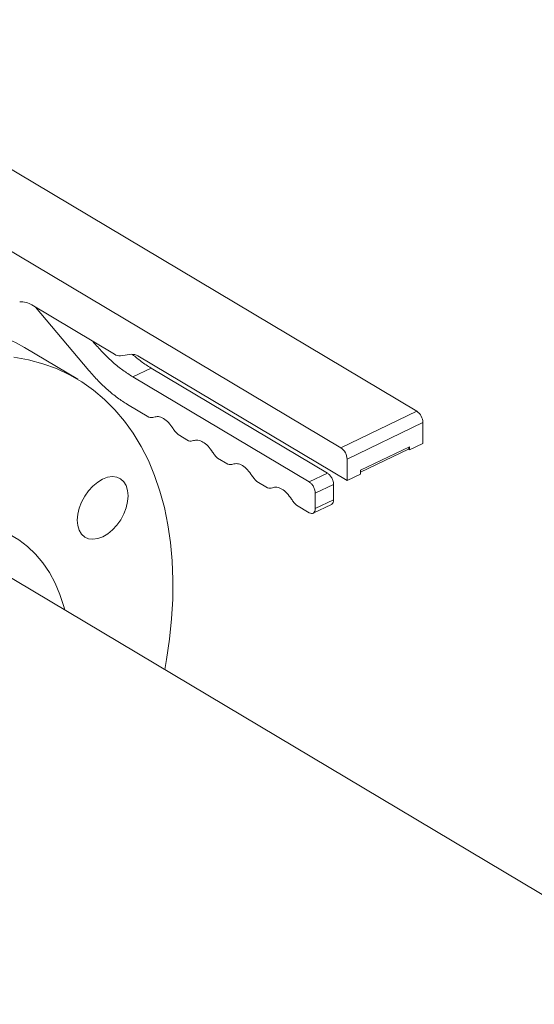
# Model space of a CAD drawing. Extents: x 19.1 to 29.8, y 0.6 to 8.7.
# Drawn here: x 22.2 to 22.4, y 5.1 to 5.3 of the extents above; entities that cross this region are included whole.
import ezdxf

# ---------------------------------------------------------------- set-up
doc = ezdxf.new("R2010")
doc.units = 0
doc.header["$MEASUREMENT"] = 0
doc.layers.get('0').update_dxf_attribs({"linetype": 'CONTINUOUS'})
doc.layers.add('D7', color=7, linetype='CONTINUOUS')

# ---------------------------------------------------------------- blocks, each defined once
blk = doc.blocks.new('A$C04E04434')
at = {"lineweight": 15}
for p, q in [((3.274641646951881, 3.041597927135616), (3.124200046079896, 3.131229624297072)), ((3.106823693254388, 3.122877515876654), (3.257265294126373, 3.033245818715198)), ((3.186470443940156, 3.065929683185944), (3.205409156806628, 3.054646175389987)), ((3.187290644298262, 3.065441006762763), (3.199558607980169, 3.05090450099604)), ((3.196972434799694, 3.048914490729224), (3.184771613555956, 3.056183625785629)), ((3.200779867824725, 3.057210239806931), (3.200450525657633, 3.057600472669487)), ((3.200779867824725, 3.057210239806931), (3.200960083435934, 3.057296862145863)), ((3.206798769195277, 3.054289386757072), (3.209358294094347, 3.054635512046008)), ((3.210747906483011, 3.054278723413093), (3.25866684889235, 3.02572906620766)), ((3.213787058585584, 3.051498680431797), (3.20959811963721, 3.049485227285754)), ((3.254176103342164, 3.027435265742776), (3.213787058585584, 3.051498680431797)), ((3.24998716439379, 3.025421812596733), (3.20959811963721, 3.049485227285754)), ((3.208376859792654, 3.043179488474864), (3.213299865388581, 3.040246407836658)), ((3.257265294126373, 3.033245818715198), (3.274641646951881, 3.041597927135616)), ((3.258658628828758, 3.030657344448002), (3.276034981654266, 3.03900945286842)), ((3.276042908104788, 3.034257208166968), (3.276034981654266, 3.03900945286842)), ((3.21995860208715, 3.036279194859761), (3.222337491419356, 3.034861874870023)), ((3.26176829331067, 3.028100595478371), (3.272938821444445, 3.033469815534122)), ((3.272938821444445, 3.033469815534122), (3.272939995758922, 3.032765763984635)), ((3.272939995758922, 3.032765763984635), (3.276042908104788, 3.034257208166968)), ((3.261768997488307, 3.027693484877361), (3.27269490568435, 3.032945126045178)), ((3.272939995758922, 3.032765763984635), (3.272663899729171, 3.032930259413973)), ((3.272726164354641, 3.032962294824182), (3.272939510512561, 3.033064841673909)), ((3.27293904362833, 3.033337444108239), (3.272929941829791, 3.033333069242637)), ((3.228996162862419, 3.030894700771743), (3.231375117450117, 3.029477341903387)), ((3.25866684889235, 3.02572906620766), (3.258658628828758, 3.030657344448002)), ((3.24998716439379, 3.025421812596733), (3.254176103342164, 3.027435265742776)), ((3.25866684889235, 3.02572906620766), (3.261769761238217, 3.027220510389991)), ((3.261769761238217, 3.027220510389991), (3.26176829331067, 3.028100595478371)), ((3.238033788893194, 3.025510167805106), (3.240412743480892, 3.024092808936752)), ((3.251380499096189, 3.022833338329537), (3.255569438044549, 3.02484679147558)), ((3.255575309479173, 3.021326616334212), (3.255569438044549, 3.02484679147558)), ((3.251386370530813, 3.019313163188171), (3.251380499096189, 3.022833338329537)), ((3.247071414923969, 3.020125634838472), (3.249998907263038, 3.018381462314)), ((3.250896798886419, 3.018263100719697), (3.25508901448227, 3.020278128817356)), ((3.251386370530813, 3.019313163188171), (3.255575309479173, 3.021326616334212)), ((3.352545137823927, 2.901661841120944), (3.172789263267678, 3.008758708063519))]:
    blk.add_line(p, q, dxfattribs=at)
at = {"lineweight": 15, "flags": 128}
for points in [[(3.136655115574218, 3.054848806781024), (3.140535270858198, 3.056591319791259), (3.144403928686106, 3.058083679110991), (3.148248963533323, 3.059321213904242), (3.15205864925213, 3.060300106677694), (3.155821039736015, 3.061017343608039), (3.15952469775252, 3.061470651500887), (3.163157965834873, 3.061658726043991), (3.166709841294622, 3.061580908339723), (3.170169101209016, 3.06123750837261), (3.173525250248066, 3.060629516540715), (3.176767864380569, 3.059758866907817), (3.179886882820558, 3.058628164168747), (3.18287268042835, 3.05724096646653), (3.184771613555956, 3.056183625785629)], [(3.216898515937746, 2.982478857886202), (3.21731889204705, 2.984810554034677), (3.218009301698746, 2.989477575923587), (3.218486375729515, 2.994079423906122), (3.218748607633447, 2.998601815609099), (3.218795219048477, 3.003030818648575), (3.218626014403231, 3.007352615419869), (3.218241598671231, 3.011554021124683), (3.217643159754505, 3.015621883137905), (3.216832467381213, 3.019543741856181), (3.215812092237858, 3.023307522664325), (3.214585187525973, 3.026901430938556), (3.213155488135587, 3.030314447682919), (3.211527456962759, 3.03353598649678), (3.209706138729803, 3.036556154001261), (3.207697160260754, 3.039365584627097), (3.205506657391485, 3.041955570827858), (3.203141493412819, 3.044318168076719), (3.200608967950789, 3.046445972264694), (3.197916816415518, 3.048332450124915), (3.195073501672088, 3.049971831410126), (3.192087704064296, 3.051359029112341), (3.188968685624307, 3.052489731851413), (3.185726071491818, 3.05336038148431), (3.182369922452768, 3.053968373316206)], [(3.202686014255665, 3.026070228331871), (3.20382125643663, 3.026488991251856), (3.20491329779782, 3.026637980327775), (3.205920173139692, 3.026511492241486), (3.206803178754246, 3.026114485294357), (3.207528403593759, 3.025462075293611), (3.208067895541181, 3.024579352080472), (3.208401047776835, 3.023500309782239), (3.208514965606046, 3.022266369685468), (3.208405343262971, 3.020924982889497), (3.208076321450807, 3.01952766036894), (3.207540636139601, 3.018128143031891), (3.20681874782473, 3.016780164399247), (3.205938480348355, 3.015535540882574), (3.204933639768431, 3.014442102501324), (3.203842851395155, 3.01354189380895), (3.202708032204388, 3.012869530248709), (3.201572790023423, 3.012450767328724), (3.200480748662248, 3.012301778252805), (3.199473873320361, 3.012428266339095), (3.198590867568033, 3.012825355892296), (3.197865642728505, 3.013477765893043), (3.197326150781084, 3.014360489106181), (3.196992998545429, 3.015439531404414), (3.196879007901845, 3.016673436502259), (3.196988703059308, 3.018014858297155), (3.197317724871457, 3.019412180817712), (3.197853410182663, 3.020811698154761), (3.198575298497548, 3.022159676787405), (3.199455566111698, 3.023404217698006), (3.200460406691622, 3.024497656079255), (3.201551195064898, 3.025397864771628), (3.202686014255665, 3.026070228331871)], [(3.154054583827591, 3.012040868559316), (3.157027033843935, 3.013347745821303), (3.159984416294666, 3.01440407614262), (3.162911327354312, 3.015204605008531), (3.165792398364562, 3.015744838858408), (3.168612694660016, 3.016022228852682), (3.17135757131722, 3.016035274814271), (3.174012599926971, 3.015783738047872), (3.176563932115062, 3.015269146758873), (3.178998373596773, 3.014494087597626), (3.181303164906968, 3.013462596299117), (3.183466273071009, 3.012180049860431), (3.185476464556974, 3.010653118933625), (3.18732330513777, 3.008889850431782), (3.18899701467581, 3.00689934971296), (3.190488976823648, 3.004692025572655), (3.191791447904269, 3.002279367642039), (3.192897556773278, 2.999674028994024), (3.193801524088759, 2.996889435503611), (3.194008314262181, 2.996116638414691)]]:
    blk.add_lwpolyline(points, dxfattribs=at)
at = {"lineweight": 15}
for centre, radius, start, end in [((3.184049827265643, 3.062270939382504), 0.004387002542075574, 56.51146828317424, 94.68877821958276), ((3.206619578020611, 3.056475986921411), 0.002193930207590079, 236.5153447701854, 274.6849017325396), ((3.209537865518829, 3.052450392870085), 0.002192485281473973, 56.50227992780054, 94.69796657497727), ((3.272786224401447, 3.038929940427362), 0.003249730129734276, 1.402018562313917, 55.18373463217436), ((3.272402920593667, 3.033399903107171), 0.0005404419203755242, 302.7020881293356, 7.43270270155265), ((3.255409871575925, 3.030577832006941), 0.003249730129741353, 1.402018562374293, 55.18373463207618)]:
    blk.add_arc(centre, radius, start, end, dxfattribs=at)
for points, knots in [([(3.20959811963721, 3.049485227285754), (3.208839630413326, 3.049967093885492), (3.207322640190359, 3.050930834565705), (3.205075374854946, 3.052761030728949), (3.202873955362438, 3.054827971735889), (3.201477890908667, 3.056416157384032), (3.200779867824725, 3.057210239806931)], [0, 0, 0, 0, 0.2499970104244357, 0.499997901927918, 0.7500022255229327, 1, 1, 1, 1]), ([(3.213787058585584, 3.051498680431797), (3.21302779786949, 3.051975752649254), (3.211596739924122, 3.052874940468211), (3.210190621933155, 3.054052918603908), (3.209530532540231, 3.054605909801985)], [0, 0, 0, 0, 0.5305590304946869, 1, 1, 1, 1]), ([(3.199558607980169, 3.05090450099604), (3.200256631064097, 3.050110418573141), (3.201652695517883, 3.048522232925), (3.203854115010376, 3.046455291918059), (3.206101380345803, 3.044625095754816), (3.207618370568756, 3.043661355074601), (3.208376859792654, 3.043179488474864)], [0, 0, 0, 0, 0.2499977744770672, 0.500002098072082, 0.7500029895755642, 1, 1, 1, 1]), ([(3.213299865388581, 3.040246407836658), (3.213506465496227, 3.040197706239383), (3.213919667243065, 3.040100302683802), (3.214268699780522, 3.040208734164857), (3.2144432166961, 3.040262950106335)], [0, 0, 0, 0, 0.4999981467355835, 1, 1, 1, 1]), ([(3.2144432166961, 3.040262950106335), (3.214773760070475, 3.040341020614317), (3.215434844958512, 3.040497161190803), (3.216626278500517, 3.040015049724767), (3.217818472488961, 3.039077018226914), (3.218481393963362, 3.038132047056829), (3.218812855633491, 3.037659560141918)], [0, 0, 0, 0, 0.2500007036547363, 0.5, 0.7499992963452636, 1, 1, 1, 1]), ([(3.218812855633491, 3.037659560141918), (3.218987900456273, 3.037397077133855), (3.219338005678797, 3.036872087759756), (3.21975173048185, 3.036476831688374), (3.21995860208715, 3.036279194859761)], [0, 0, 0, 0, 0.4999777538614757, 1, 1, 1, 1]), ([(3.222337491419356, 3.034861874870023), (3.222544091527002, 3.034813173272747), (3.22295729327384, 3.034715769717167), (3.223306325811297, 3.034824201198221), (3.223480842726875, 3.0348784171397)], [0, 0, 0, 0, 0.4999981467355835, 1, 1, 1, 1]), ([(3.223480842726875, 3.0348784171397), (3.22381138610125, 3.034956487647682), (3.224472470989287, 3.035112628224168), (3.225663904531292, 3.034630516758131), (3.226856098519736, 3.033692485260278), (3.227519019994137, 3.032747514090193), (3.227850481664266, 3.032275027175285)], [0, 0, 0, 0, 0.2500007036547363, 0.5, 0.7499992963452636, 1, 1, 1, 1]), ([(3.227850481664266, 3.032275027175285), (3.228025526812008, 3.032012545429547), (3.228375615809899, 3.031487583883859), (3.228789314356039, 3.031092327987439), (3.228996162862419, 3.030894700771743)], [0, 0, 0, 0, 0.5000018532644165, 1, 1, 1, 1]), ([(3.231375117450117, 3.029477341903387), (3.231581717557777, 3.029428640306111), (3.231994919304615, 3.029331236750531), (3.232343951842072, 3.029439668231586), (3.23251846875765, 3.029493884173064)], [0, 0, 0, 0, 0.4999981467355835, 1, 1, 1, 1]), ([(3.23251846875765, 3.029493884173064), (3.232849012132025, 3.029571954681046), (3.233510097020062, 3.029728095257532), (3.234701530562067, 3.029245983791496), (3.235893724550511, 3.028307952293643), (3.236556646024898, 3.027362981123558), (3.236888107695041, 3.026890494208647)], [0, 0, 0, 0, 0.2500007036547363, 0.5, 0.7499992963452636, 1, 1, 1, 1]), ([(3.236888107695041, 3.026890494208647), (3.237063152842783, 3.026628012462911), (3.237413241840674, 3.026103050917223), (3.237826940386814, 3.025707795020804), (3.238033788893194, 3.025510167805106)], [0, 0, 0, 0, 0.5000018532644165, 1, 1, 1, 1]), ([(3.255569438044549, 3.02484679147558), (3.255548150749551, 3.025089886867949), (3.255505575215597, 3.025576088432285), (3.255183072738379, 3.026349441761367), (3.254722830433284, 3.027030345233053), (3.254358347662421, 3.027300290790464), (3.254176103342164, 3.027435265742776)], [0, 0, 0, 0, 0.2500021739942047, 0.5000154338563896, 0.7500036910447323, 1, 1, 1, 1]), ([(3.251380499096189, 3.022833338329537), (3.251359211801191, 3.023076433721908), (3.251316636267237, 3.023562635286243), (3.250994133790005, 3.024335988615324), (3.250533891484924, 3.025016892087011), (3.250169408714047, 3.025286837644423), (3.24998716439379, 3.025421812596733)], [0, 0, 0, 0, 0.2500021739942047, 0.5000154338563896, 0.7500036910447323, 1, 1, 1, 1]), ([(3.240412743480892, 3.024092808936752), (3.240619343588538, 3.024044107339476), (3.24103254533539, 3.023946703783896), (3.241381577872847, 3.02405513526495), (3.241556094788425, 3.024109351206429)], [0, 0, 0, 0, 0.4999981467355835, 1, 1, 1, 1]), ([(3.241556094788425, 3.024109351206429), (3.241886638162786, 3.02418742171441), (3.242547723050837, 3.024343562290897), (3.243739156592827, 3.02386145082486), (3.244931350581272, 3.022923419327007), (3.245594272055673, 3.021978448156922), (3.245925733725802, 3.021505961242013)], [0, 0, 0, 0, 0.2500007036547363, 0.5, 0.7499992963452636, 1, 1, 1, 1]), ([(3.245925733725802, 3.021505961242013), (3.246100778873558, 3.021243479496276), (3.246450867871449, 3.020718517950588), (3.246864566417589, 3.020323262054166), (3.247071414923969, 3.020125634838472)], [0, 0, 0, 0, 0.5000018532644165, 1, 1, 1, 1]), ([(3.255077658770549, 3.02030157290897), (3.255109138029614, 3.020307831280075), (3.255293966782308, 3.020344576964682), (3.255507837341074, 3.020687252931999), (3.255552818349134, 3.021113491245481), (3.255575309479173, 3.021326616334212)], [0, 0, 0, 0, 0.09308246394665666, 0.546528610336498, 1, 1, 1, 1]), ([(3.249998907263038, 3.018381462314), (3.250181063189391, 3.018299364367405), (3.25054536490207, 3.018135173044342), (3.251004230711207, 3.018268451554459), (3.251324830263105, 3.018658594871164), (3.251365856727592, 3.019094969700461), (3.251386370530813, 3.019313163188171)], [0, 0, 0, 0, 0.2500069585361008, 0.5, 0.7499930414638991, 1, 1, 1, 1])]:
    blk.add_open_spline(points, degree=3, knots=knots, dxfattribs=at)

msp = doc.modelspace()

# ---------------------------------------------------------------- block references
at = {"layer": 'D7', "color": 7, "linetype": 'Continuous'}
msp.add_blockref('A$C04E04434', (19.06521435495029, 2.154318681928789), dxfattribs=at)

doc.saveas('drawing.dxf')
